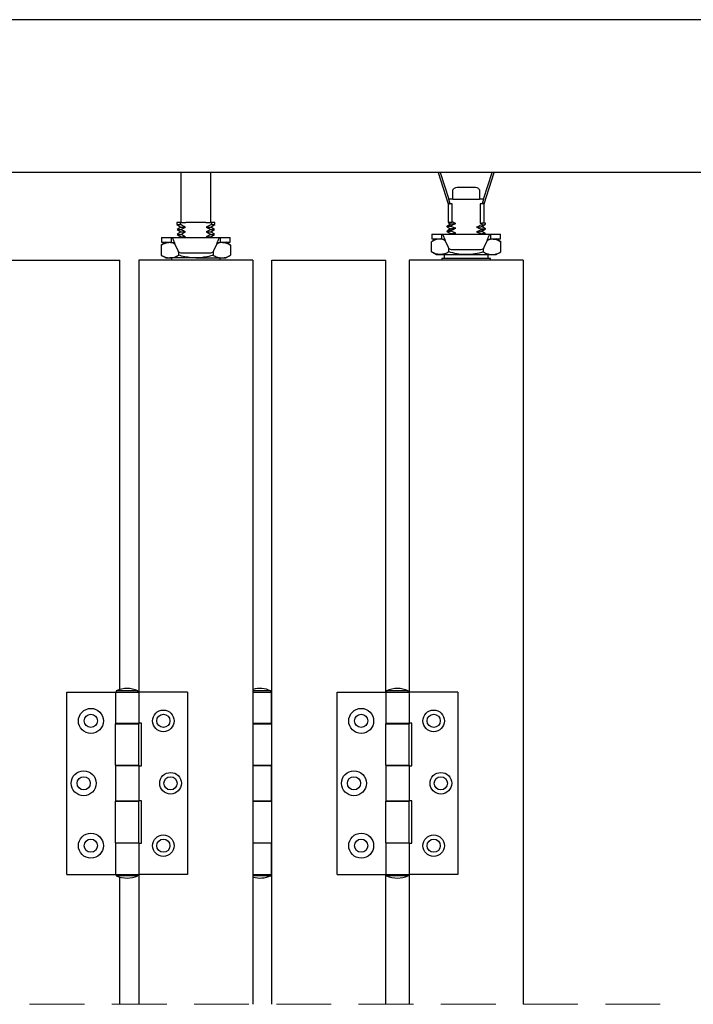
# Model space of a CAD drawing. Units: millimetres. Extents: x 4 to 634, y 11 to 716.
# Drawn here: x 272 to 303, y 336 to 382 of the extents above; entities that cross this region are included whole.
import ezdxf

# ---------------------------------------------------------------- set-up
doc = ezdxf.new("R2010")
doc.units = ezdxf.units.MM
doc.header["$LTSCALE"] = 2
doc.linetypes.add('HIDDEN', pattern=[1.905, 1.27, -0.635])

msp = doc.modelspace()

# ---------------------------------------------------------------- linework, layer by layer
at = {"color": 7, "linetype": 'Continuous', "lineweight": 25}
for p, q in [((325.181, 381.7724), (245.3986, 381.7724)), ((325.181, 374.6946), (245.3986, 374.6946)), ((279.3238, 374.6946), (279.3238, 372.3891)), ((280.7067, 372.3891), (280.7067, 374.6946)), ((291.2365, 374.6946), (291.7041, 373.2409)), ((291.3394, 374.6946), (291.7355, 373.4631)), ((293.3393, 373.4631), (293.7355, 374.6946)), ((293.3708, 373.2409), (293.8384, 374.6946)), ((291.9163, 373.4631), (291.9163, 373.852)), ((292.1689, 374.0186), (292.9059, 374.0186)), ((293.1586, 373.852), (293.1586, 373.4631)), ((291.8008, 373.2409), (291.7294, 373.4631)), ((291.7294, 373.4631), (291.7355, 373.4631)), ((291.9163, 373.4631), (291.7355, 373.4631)), ((291.9163, 373.4631), (293.1586, 373.4631)), ((293.3393, 373.4631), (293.1586, 373.4631)), ((293.3455, 373.4631), (293.274, 373.2409)), ((293.3393, 373.4631), (293.3455, 373.4631)), ((291.7041, 373.2409), (291.7041, 372.3783)), ((291.7594, 373.2409), (291.8008, 373.2409)), ((291.888, 373.2409), (291.8008, 373.2409)), ((291.888, 372.4023), (291.888, 373.2409)), ((293.274, 373.2409), (293.1869, 373.2409)), ((293.1869, 373.2409), (293.1869, 372.352)), ((293.3155, 373.2409), (293.274, 373.2409)), ((293.3708, 372.352), (293.3708, 373.2409)), ((279.1333, 372.3891), (279.1333, 372.2951)), ((279.2935, 372.3891), (279.1333, 372.3891)), ((279.1333, 372.2951), (279.3164, 372.1669)), ((279.1333, 372.2951), (279.2935, 372.2951)), ((279.3164, 372.1669), (279.1577, 372.0558)), ((279.1577, 372.0558), (279.3164, 371.9447)), ((279.1577, 372.0558), (279.3236, 372.0558)), ((279.2935, 372.3891), (279.2935, 372.2951)), ((279.2935, 372.3891), (279.545, 372.3891)), ((279.3164, 372.1669), (279.5342, 372.1669)), ((279.3236, 372.0558), (279.5342, 372.1669)), ((280.4854, 372.3891), (279.545, 372.3891)), ((280.4854, 372.3891), (280.7369, 372.3891)), ((280.7369, 372.2951), (280.4962, 372.1669)), ((280.4962, 372.1669), (280.714, 372.1669)), ((280.7068, 372.0558), (280.4962, 371.9447)), ((280.7068, 372.0558), (280.8727, 372.0558)), ((280.714, 372.1669), (280.8972, 372.2951)), ((280.8727, 372.0558), (280.714, 372.1669)), ((280.714, 371.9447), (280.8727, 372.0558)), ((280.7369, 372.3891), (280.7369, 372.2951)), ((280.8972, 372.3891), (280.7369, 372.3891)), ((280.7369, 372.2951), (280.8972, 372.2951)), ((280.8972, 372.2951), (280.8972, 372.3891)), ((291.6486, 372.2051), (291.6486, 372.1882)), ((291.8181, 372.2104), (291.8181, 372.2273)), ((293.1869, 372.352), (293.2567, 372.352)), ((293.2567, 372.352), (293.2567, 372.2771)), ((293.4263, 372.352), (293.2567, 372.352)), ((293.2567, 372.0718), (293.2567, 372.0548)), ((293.4263, 372.2993), (293.4263, 372.352)), ((293.4263, 372.077), (293.4263, 372.094)), ((278.4277, 371.6862), (278.4277, 371.464)), ((278.4277, 371.6862), (278.5747, 371.6862)), ((278.5747, 371.6862), (278.8944, 371.6862)), ((278.8944, 371.6862), (281.136, 371.6862)), ((278.8944, 371.464), (278.8944, 371.6862)), ((279.3164, 371.9447), (279.1577, 371.8336)), ((279.1577, 371.8336), (279.3164, 371.7224)), ((279.1577, 371.8336), (279.3236, 371.8336)), ((279.3164, 371.7224), (279.2647, 371.6862)), ((279.3164, 371.9447), (279.5342, 371.9447)), ((279.3164, 371.7224), (279.5342, 371.7224)), ((279.3236, 371.8336), (279.5342, 371.9447)), ((279.4656, 371.6862), (279.5342, 371.7224)), ((280.4962, 371.9447), (280.714, 371.9447)), ((280.7068, 371.8336), (280.4962, 371.7224)), ((280.4962, 371.7224), (280.714, 371.7224)), ((280.7068, 371.8336), (280.8727, 371.8336)), ((280.8727, 371.8336), (280.714, 371.9447)), ((280.714, 371.7224), (280.8727, 371.8336)), ((280.7657, 371.6862), (280.714, 371.7224)), ((281.136, 371.6862), (281.136, 371.464)), ((281.136, 371.6862), (281.4558, 371.6862)), ((281.4558, 371.6862), (281.6027, 371.6862)), ((281.6027, 371.464), (281.6027, 371.6862)), ((291.1486, 371.6182), (290.9337, 371.4942)), ((290.9499, 371.8404), (290.9499, 371.6182)), ((290.9499, 371.8404), (291.0969, 371.8404)), ((290.9499, 371.6182), (291.0969, 371.6182)), ((291.0969, 371.8404), (291.4166, 371.8404)), ((291.0969, 371.6182), (291.4166, 371.6182)), ((291.4886, 371.5926), (291.3346, 371.6182)), ((291.4166, 371.6182), (291.4166, 371.8404)), ((291.4166, 371.8404), (293.6583, 371.8404)), ((291.6486, 371.9829), (291.6486, 371.9659)), ((291.8299, 371.8669), (291.7842, 371.8404)), ((291.8181, 371.9881), (291.8181, 372.0051)), ((293.2567, 371.8496), (293.2567, 371.8404)), ((293.4036, 371.8404), (293.4242, 371.8523)), ((293.4166, 371.8523), (293.4263, 371.8548)), ((293.4263, 371.8548), (293.4263, 371.8718)), ((293.6022, 371.601), (293.7403, 371.6182)), ((293.6583, 371.8404), (293.6583, 371.6182)), ((293.6583, 371.8404), (293.978, 371.8404)), ((293.6583, 371.6182), (293.978, 371.6182)), ((294.1412, 371.4942), (293.9263, 371.6182)), ((293.978, 371.8404), (294.1249, 371.8404)), ((293.978, 371.6182), (294.1249, 371.6182)), ((294.1249, 371.6182), (294.1249, 371.8404)), ((278.6263, 371.464), (278.4115, 371.34)), ((278.4115, 371.34), (278.4115, 370.8659)), ((278.4277, 371.464), (278.5747, 371.464)), ((278.5747, 371.464), (278.8944, 371.464)), ((279.0399, 371.3751), (279.1767, 371.0797)), ((280.8538, 371.0797), (280.9906, 371.3751)), ((281.064, 371.4384), (281.218, 371.464)), ((281.1263, 371.4756), (281.126, 371.4756)), ((281.1263, 371.464), (281.1263, 371.4756)), ((281.136, 371.464), (281.4558, 371.464)), ((281.619, 371.34), (281.4041, 371.464)), ((281.4558, 371.464), (281.6027, 371.464)), ((281.619, 371.34), (281.619, 370.8659)), ((290.9337, 371.02), (290.9337, 371.4942)), ((291.5621, 371.5293), (291.6989, 371.2339)), ((291.7356, 371.02), (291.7356, 371.1829)), ((291.8501, 371.1373), (293.2247, 371.1373)), ((293.3393, 371.02), (293.3393, 371.1829)), ((293.376, 371.2339), (293.5128, 371.5293)), ((294.1412, 371.02), (294.1412, 371.4942)), ((278.4115, 370.8659), (278.6263, 370.7418)), ((278.6263, 370.7418), (278.8124, 370.7418)), ((280.0152, 370.7418), (278.8124, 370.7418)), ((278.8863, 370.7418), (278.8863, 370.6391)), ((279.2134, 371.0287), (279.2134, 370.8659)), ((279.3279, 370.9831), (280.7025, 370.9831)), ((280.0152, 370.7418), (281.218, 370.7418)), ((280.8171, 371.0287), (280.8171, 370.8659)), ((281.1441, 370.6391), (281.1441, 370.7418)), ((281.218, 370.7418), (281.4041, 370.7418)), ((281.4041, 370.7418), (281.619, 370.8659)), ((290.9337, 371.02), (291.1486, 370.896)), ((291.1486, 370.896), (291.3346, 370.896)), ((291.3346, 370.896), (292.5374, 370.896)), ((291.4085, 370.7196), (291.4085, 370.6391)), ((292.6006, 370.7196), (291.4085, 370.7196)), ((291.5152, 370.896), (291.5152, 370.7196)), ((292.5374, 370.896), (293.7403, 370.896)), ((293.6663, 370.7196), (292.6006, 370.7196)), ((293.5597, 370.7196), (293.5597, 370.896)), ((293.6663, 370.6391), (293.6663, 370.7196)), ((293.7403, 370.896), (293.9263, 370.896)), ((293.9263, 370.896), (294.1412, 371.02)), ((271.2208, 370.6391), (276.4986, 370.6391)), ((276.4986, 350.7577), (276.4986, 370.6391)), ((277.3763, 370.6391), (277.3763, 350.6391)), ((282.6541, 370.6391), (277.3763, 370.6391)), ((282.6541, 370.6391), (282.6541, 336.1828)), ((283.5319, 336.1828), (283.5319, 370.6391)), ((283.5319, 370.6391), (288.8097, 370.6391)), ((288.8097, 350.6391), (288.8097, 370.6391)), ((295.1763, 370.6391), (289.8986, 370.6391)), ((289.8986, 370.6391), (289.8986, 350.6391)), ((295.1763, 370.6391), (295.1763, 336.1828)), ((274.0416, 342.1946), (274.0416, 350.6391)), ((274.0416, 350.6391), (276.2874, 350.6391)), ((276.2874, 350.6391), (276.2874, 349.1946)), ((276.2874, 350.6391), (277.3763, 350.6391)), ((276.3319, 350.6946), (276.3319, 350.6391)), ((276.4666, 350.6946), (276.3319, 350.6946)), ((277.3319, 350.6946), (276.4666, 350.6946)), ((277.3319, 350.6391), (277.3319, 350.6946)), ((277.3763, 350.6391), (277.3763, 349.1946)), ((279.6222, 350.6391), (277.3763, 350.6391)), ((279.6222, 350.6391), (279.6222, 342.1946)), ((283.4874, 350.6946), (282.6541, 350.6946)), ((282.6541, 350.6391), (283.5158, 350.6391)), ((283.4874, 350.6391), (283.4874, 350.6946)), ((283.5158, 349.1668), (283.5158, 350.6391)), ((283.5319, 350.6391), (283.5158, 350.6391)), ((286.5638, 342.1946), (286.5638, 350.6391)), ((286.5638, 350.6391), (288.8097, 350.6391)), ((288.8097, 350.6391), (288.8097, 349.1946)), ((288.8097, 350.6391), (289.8986, 350.6391)), ((288.8541, 350.6946), (288.8541, 350.6391)), ((288.9888, 350.6946), (288.8541, 350.6946)), ((289.8541, 350.6946), (288.9888, 350.6946)), ((289.8541, 350.6391), (289.8541, 350.6946)), ((289.8986, 350.6391), (289.8986, 349.1946)), ((292.1444, 350.6391), (289.8986, 350.6391)), ((292.1444, 350.6391), (292.1444, 342.1946)), ((276.2874, 349.1946), (276.8319, 349.1946)), ((276.2874, 347.2502), (276.2874, 349.1668)), ((276.2874, 349.1668), (277.3763, 349.1668)), ((276.3036, 349.1668), (276.3036, 349.1946)), ((276.4986, 349.1946), (276.4986, 349.1668)), ((276.8319, 349.1946), (277.3763, 349.1946)), ((277.1652, 349.1668), (277.1652, 349.1946)), ((277.3763, 349.1946), (277.3763, 349.1668)), ((277.4938, 349.1946), (277.3763, 349.1946)), ((277.3763, 347.2502), (277.3763, 349.1668)), ((277.4938, 347.2224), (277.4938, 349.1946)), ((282.6541, 349.1946), (282.9874, 349.1946)), ((282.6541, 349.1668), (283.3626, 349.1668)), ((282.9874, 349.1946), (283.5158, 349.1946)), ((283.3208, 349.1668), (283.3208, 349.1946)), ((283.3626, 349.1668), (283.5158, 349.1668)), ((288.8097, 349.1946), (289.3541, 349.1946)), ((288.8097, 347.2502), (288.8097, 349.1668)), ((288.8097, 349.1668), (289.8986, 349.1668)), ((288.8258, 349.1668), (288.8258, 349.1946)), ((289.0208, 349.1946), (289.0208, 349.1668)), ((289.3541, 349.1946), (289.8986, 349.1946)), ((289.6874, 349.1668), (289.6874, 349.1946)), ((289.8986, 349.1946), (289.8986, 349.1668)), ((290.016, 349.1946), (289.8986, 349.1946)), ((289.8986, 347.2502), (289.8986, 349.1668)), ((290.016, 347.2224), (290.016, 349.1946)), ((276.2874, 347.2502), (277.3763, 347.2502)), ((276.2874, 347.2224), (276.2874, 345.6113)), ((276.8319, 347.2224), (276.2874, 347.2224)), ((276.3036, 347.2224), (276.3036, 347.2502)), ((276.4986, 347.2502), (276.4986, 347.2224)), ((277.3763, 347.2224), (276.8319, 347.2224)), ((277.1652, 347.2224), (277.1652, 347.2502)), ((277.3763, 347.2502), (277.3763, 347.2224)), ((277.3763, 347.2224), (277.3763, 345.6113)), ((277.3763, 347.2224), (277.4938, 347.2224)), ((282.6541, 347.2502), (283.3626, 347.2502)), ((282.9874, 347.2224), (282.6541, 347.2224)), ((283.5158, 347.2224), (282.9874, 347.2224)), ((283.3208, 347.2224), (283.3208, 347.2502)), ((283.3626, 347.2502), (283.5158, 347.2502)), ((283.5158, 345.5835), (283.5158, 347.2502)), ((288.8097, 347.2502), (289.8986, 347.2502)), ((288.8097, 347.2224), (288.8097, 345.6113)), ((289.3541, 347.2224), (288.8097, 347.2224)), ((288.8258, 347.2224), (288.8258, 347.2502)), ((289.0208, 347.2502), (289.0208, 347.2224)), ((289.8986, 347.2224), (289.3541, 347.2224)), ((289.6874, 347.2224), (289.6874, 347.2502)), ((289.8986, 347.2502), (289.8986, 347.2224)), ((289.8986, 347.2224), (289.8986, 345.6113)), ((289.8986, 347.2224), (290.016, 347.2224)), ((276.2874, 345.6113), (276.8319, 345.6113)), ((276.2874, 343.6668), (276.2874, 345.5835)), ((276.2874, 345.5835), (277.3763, 345.5835)), ((276.3036, 345.5835), (276.3036, 345.6113)), ((276.4986, 345.6113), (276.4986, 345.5835)), ((276.8319, 345.6113), (277.3763, 345.6113)), ((277.1652, 345.5835), (277.1652, 345.6113)), ((277.3763, 345.6113), (277.3763, 345.5835)), ((277.4938, 345.6113), (277.3763, 345.6113)), ((277.3763, 343.6668), (277.3763, 345.5835)), ((277.4938, 343.6391), (277.4938, 345.6113)), ((282.6541, 345.6113), (282.9874, 345.6113)), ((282.6541, 345.5835), (283.3626, 345.5835)), ((282.9874, 345.6113), (283.5158, 345.6113)), ((283.3208, 345.5835), (283.3208, 345.6113)), ((283.3626, 345.5835), (283.5158, 345.5835)), ((288.8097, 345.6113), (289.3541, 345.6113)), ((288.8097, 343.6668), (288.8097, 345.5835)), ((288.8097, 345.5835), (289.8986, 345.5835)), ((288.8258, 345.5835), (288.8258, 345.6113)), ((289.0208, 345.6113), (289.0208, 345.5835)), ((289.3541, 345.6113), (289.8986, 345.6113)), ((289.6874, 345.5835), (289.6874, 345.6113)), ((289.8986, 345.6113), (289.8986, 345.5835)), ((290.016, 345.6113), (289.8986, 345.6113)), ((289.8986, 343.6668), (289.8986, 345.5835)), ((290.016, 343.6391), (290.016, 345.6113)), ((276.2874, 343.6668), (277.3763, 343.6668)), ((276.2874, 343.6391), (276.2874, 342.1946)), ((276.8319, 343.6391), (276.2874, 343.6391)), ((276.3036, 343.6391), (276.3036, 343.6668)), ((276.4986, 343.6668), (276.4986, 343.6391)), ((277.3763, 343.6391), (276.8319, 343.6391)), ((277.1652, 343.6391), (277.1652, 343.6668)), ((277.3763, 343.6668), (277.3763, 343.6391)), ((277.3763, 343.6391), (277.3763, 342.1946)), ((277.3763, 343.6391), (277.4938, 343.6391)), ((282.6541, 343.6668), (283.3626, 343.6668)), ((282.9874, 343.6391), (282.6541, 343.6391)), ((283.5158, 343.6391), (282.9874, 343.6391)), ((283.3208, 343.6391), (283.3208, 343.6668)), ((283.3626, 343.6668), (283.5158, 343.6668)), ((283.5158, 342.1946), (283.5158, 343.6668)), ((288.8097, 343.6668), (289.8986, 343.6668)), ((288.8097, 343.6391), (288.8097, 342.1946)), ((289.3541, 343.6391), (288.8097, 343.6391)), ((288.8258, 343.6391), (288.8258, 343.6668)), ((289.0208, 343.6668), (289.0208, 343.6391)), ((289.8986, 343.6391), (289.3541, 343.6391)), ((289.6874, 343.6391), (289.6874, 343.6668)), ((289.8986, 343.6668), (289.8986, 343.6391)), ((289.8986, 343.6391), (289.8986, 342.1946)), ((289.8986, 343.6391), (290.016, 343.6391)), ((274.0416, 342.1946), (276.2874, 342.1946)), ((276.2874, 342.1946), (277.3763, 342.1946)), ((276.3319, 342.1946), (276.3319, 342.1391)), ((276.4666, 342.1391), (276.3319, 342.1391)), ((277.3319, 342.1391), (276.4666, 342.1391)), ((276.4986, 336.1828), (276.4986, 342.076)), ((277.3319, 342.1391), (277.3319, 342.1946)), ((277.3763, 342.1946), (277.3763, 336.1828)), ((279.6222, 342.1946), (277.3763, 342.1946)), ((282.6541, 342.1946), (283.5158, 342.1946)), ((283.4874, 342.1391), (282.6541, 342.1391)), ((283.4874, 342.1391), (283.4874, 342.1946)), ((283.5319, 342.1946), (283.5158, 342.1946)), ((286.5638, 342.1946), (288.8097, 342.1946)), ((288.8097, 336.1828), (288.8097, 342.1946)), ((288.8097, 342.1946), (289.8986, 342.1946)), ((288.8541, 342.1946), (288.8541, 342.1391)), ((288.9888, 342.1391), (288.8541, 342.1391)), ((289.8541, 342.1391), (288.9888, 342.1391)), ((289.8541, 342.1391), (289.8541, 342.1946)), ((289.8986, 342.1946), (289.8986, 336.1828)), ((292.1444, 342.1946), (289.8986, 342.1946))]:
    msp.add_line(p, q, dxfattribs=at)
at = {"color": 7, "linetype": 'HIDDEN', "lineweight": 18}
msp.add_line((301.5263, 336.1828), (239.6152, 336.1828), dxfattribs=at)
at = {"color": 7, "linetype": 'Continuous', "lineweight": 25, "flags": 128}
for points in [[(291.7594, 373.2409), (291.7288, 373.28), (291.7103, 373.28), (291.7041, 373.2409)], [(293.3708, 373.2409), (293.3646, 373.28), (293.346, 373.28), (293.3155, 373.2409)]]:
    msp.add_lwpolyline(points, dxfattribs=at)
at = {"color": 7, "linetype": 'Continuous', "lineweight": 25}
for centre, radius in [((275.1527, 349.3057), 0.5778), ((278.5111, 349.3057), 0.5), ((287.6749, 349.3057), 0.5778), ((291.0333, 349.3057), 0.5), ((275.1527, 349.3057), 0.3056), ((278.5111, 349.3057), 0.3056), ((287.6749, 349.3057), 0.3056), ((291.0333, 349.3057), 0.3056), ((274.8193, 346.4169), 0.5778), ((287.3416, 346.4169), 0.5778), ((274.8194, 346.4169), 0.3056), ((278.8444, 346.4169), 0.5), ((278.8444, 346.4168), 0.3056), ((287.3416, 346.4169), 0.3056), ((291.3666, 346.4169), 0.5), ((291.3666, 346.4168), 0.3056), ((275.1527, 343.528), 0.5778), ((275.1527, 343.528), 0.3056), ((278.5111, 343.528), 0.5), ((278.5111, 343.528), 0.3056), ((287.6749, 343.528), 0.5778), ((287.6749, 343.528), 0.3056), ((291.0333, 343.528), 0.5), ((291.0333, 343.528), 0.3056)]:
    msp.add_circle(centre, radius, dxfattribs=at)
for centre, radius, start, end in [((291.8501, 371.3039), 0.1667, 204.85099, 269.9997), ((293.2247, 371.3039), 0.1667, 270.0003, 335.14901), ((279.3279, 371.1498), 0.1667, 204.85099, 269.9997), ((280.7025, 371.1498), 0.1667, 270.0003, 335.14901), ((276.8319, 349.6251), 1.1806, 64.94431, 115.05569), ((282.9874, 349.6251), 1.1806, 64.94323, 106.39977), ((289.3541, 349.6251), 1.1806, 64.94431, 115.05569), ((276.8319, 343.2085), 1.1805, 244.94142, 295.05858), ((282.9874, 343.2084), 1.1805, 253.59772, 295.05928), ((289.3541, 343.2085), 1.1805, 244.94142, 295.05858)]:
    msp.add_arc(centre, radius, start, end, dxfattribs=at)
for points, knots in [([(291.9163, 373.852), (291.9179, 373.8671), (291.9212, 373.8973), (291.9478, 373.941), (291.9954, 373.9822), (292.0726, 374.0136), (292.1345, 374.0168), (292.1689, 374.0186)], [0, 0, 0, 0, 0.1349881, 0.2695018, 0.4466554, 0.6925167, 1, 1, 1, 1]), ([(292.9059, 374.0186), (292.947, 374.0161), (293.0116, 374.0122), (293.0882, 373.976), (293.1311, 373.9362), (293.1547, 373.8934), (293.1574, 373.8649), (293.1586, 373.852)], [0, 0, 0, 0, 0.3653864, 0.5741983, 0.7453586, 0.8841599, 1, 1, 1, 1]), ([(279.5342, 372.1669), (279.5174, 372.1751), (279.4357, 372.2151), (279.3564, 372.2597), (279.2935, 372.2951)], [0, 0, 0, 0, 0.2062142, 1, 1, 1, 1]), ([(279.5342, 371.9447), (279.5172, 371.953), (279.4459, 371.9879), (279.3765, 372.0264), (279.3236, 372.0558)], [0, 0, 0, 0, 0.2381507, 1, 1, 1, 1]), ([(280.4962, 372.1669), (280.5132, 372.1586), (280.5845, 372.1237), (280.6539, 372.0851), (280.7068, 372.0558)], [0, 0, 0, 0, 0.2381446, 1, 1, 1, 1]), ([(291.6608, 372.1856), (291.6558, 372.1865), (291.6328, 372.1901), (291.7475, 372.2085), (291.7881, 372.2096), (291.8181, 372.2104)], [0, 0, 0, 0, 0.0680589, 0.3117909, 1, 1, 1, 1]), ([(291.8181, 372.2273), (291.7757, 372.2261), (291.7181, 372.2245), (291.663, 372.2091), (291.6486, 372.2051)], [0, 0, 0, 0, 0.7384645, 1, 1, 1, 1]), ([(291.6507, 372.1856), (291.6805, 372.1684), (291.7381, 372.1351), (291.7958, 372.1017), (291.8237, 372.0855)], [0, 0, 0, 0, 0.5160101, 1, 1, 1, 1]), ([(291.8299, 372.3113), (291.8, 372.294), (291.7404, 372.2595), (291.6807, 372.2249), (291.6508, 372.2077)], [0, 0, 0, 0, 0.4998835, 1, 1, 1, 1]), ([(291.8299, 372.0891), (291.8, 372.0718), (291.7404, 372.0373), (291.6807, 372.0027), (291.6508, 371.9854)], [0, 0, 0, 0, 0.49988799, 1, 1, 1, 1]), ([(291.7159, 372.3756), (291.7111, 372.3765), (291.6873, 372.3809), (291.8123, 372.3998), (291.8559, 372.4012), (291.888, 372.4023)], [0, 0, 0, 0, 0.0609612, 0.3067314, 1, 1, 1, 1]), ([(291.7135, 372.3715), (291.7223, 372.3664), (291.7591, 372.3452), (291.7958, 372.3239), (291.8237, 372.3077)], [0, 0, 0, 0, 0.2402016, 1, 1, 1, 1]), ([(291.8181, 372.2273), (291.8467, 372.2412), (291.9001, 372.2672), (291.9789, 372.3038), (292.0295, 372.3259), (292.0548, 372.337)], [0, 0, 0, 0, 0.3653522, 0.6827069, 1, 1, 1, 1]), ([(292.0548, 372.1148), (292.0187, 372.1281), (291.9577, 372.1508), (291.8791, 372.1836), (291.8365, 372.2023), (291.8181, 372.2104)], [0, 0, 0, 0, 0.4521881, 0.7647742, 1, 1, 1, 1]), ([(291.8181, 372.0051), (291.8467, 372.019), (291.9001, 372.0449), (291.9789, 372.0816), (292.0295, 372.1037), (292.0548, 372.1148)], [0, 0, 0, 0, 0.3653521, 0.6827127, 1, 1, 1, 1]), ([(291.8397, 372.3112), (291.8532, 372.3149), (291.9167, 372.3324), (291.99, 372.3323), (292.0482, 372.3365), (292.0548, 372.337)], [0, 0, 0, 0, 0.1925316, 0.90921051, 1, 1, 1, 1]), ([(291.8397, 372.089), (291.8532, 372.0927), (291.9167, 372.1102), (291.99, 372.1101), (292.0482, 372.1143), (292.0548, 372.1148)], [0, 0, 0, 0, 0.1925284, 0.9092065, 1, 1, 1, 1]), ([(292.0548, 372.337), (292.0187, 372.3503), (291.9627, 372.371), (291.9076, 372.3941), (291.888, 372.4023)], [0, 0, 0, 0, 0.6445614, 1, 1, 1, 1]), ([(293.2567, 372.2771), (293.2282, 372.2632), (293.1748, 372.2372), (293.096, 372.2005), (293.0454, 372.1784), (293.0201, 372.1674)], [0, 0, 0, 0, 0.3653363, 0.6826126, 1, 1, 1, 1]), ([(293.0201, 372.1674), (293.0267, 372.1679), (293.0849, 372.172), (293.159, 372.172), (293.2233, 372.1899), (293.2376, 372.1938)], [0, 0, 0, 0, 0.08986812, 0.79821529, 1, 1, 1, 1]), ([(293.0201, 372.1674), (293.0562, 372.154), (293.1172, 372.1314), (293.1957, 372.0985), (293.2384, 372.0798), (293.2567, 372.0718)], [0, 0, 0, 0, 0.4522742, 0.7647812, 1, 1, 1, 1]), ([(293.2567, 372.0548), (293.2282, 372.0409), (293.1748, 372.015), (293.096, 371.9783), (293.0454, 371.9562), (293.0201, 371.9452)], [0, 0, 0, 0, 0.3653582, 0.6826205, 1, 1, 1, 1]), ([(293.2462, 372.1937), (293.2758, 372.2109), (293.3351, 372.2452), (293.3945, 372.2796), (293.4242, 372.2968)], [0, 0, 0, 0, 0.4998284, 1, 1, 1, 1]), ([(293.2462, 371.9715), (293.2758, 371.9886), (293.3351, 372.023), (293.3945, 372.0574), (293.4242, 372.0745)], [0, 0, 0, 0, 0.4998511, 1, 1, 1, 1]), ([(293.4241, 372.0966), (293.3946, 372.1136), (293.337, 372.147), (293.2793, 372.1803), (293.2512, 372.1966)], [0, 0, 0, 0, 0.51130433, 1, 1, 1, 1]), ([(293.2567, 372.2771), (293.2992, 372.2783), (293.3567, 372.2799), (293.4119, 372.2953), (293.4263, 372.2993)], [0, 0, 0, 0, 0.7383543, 1, 1, 1, 1]), ([(293.414, 372.0965), (293.419, 372.0957), (293.4421, 372.092), (293.3274, 372.0736), (293.2867, 372.0726), (293.2567, 372.0718)], [0, 0, 0, 0, 0.0685865, 0.3122868, 1, 1, 1, 1]), ([(293.2567, 372.0548), (293.2992, 372.056), (293.3567, 372.0577), (293.4119, 372.073), (293.4263, 372.077)], [0, 0, 0, 0, 0.7383404, 1, 1, 1, 1]), ([(278.8944, 371.6862), (278.9075, 371.6793), (278.9436, 371.6599), (278.971, 371.584), (279.0066, 371.4897), (279.0283, 371.4152), (279.0399, 371.3751)], [0, 0, 0, 0, 0.1233715, 0.3411529, 0.6461177, 1, 1, 1, 1]), ([(279.5342, 371.7224), (279.5172, 371.7308), (279.4459, 371.7657), (279.3765, 371.8042), (279.3236, 371.8336)], [0, 0, 0, 0, 0.2381489, 1, 1, 1, 1]), ([(280.4962, 371.9447), (280.5132, 371.9363), (280.5845, 371.9014), (280.6539, 371.8629), (280.7068, 371.8336)], [0, 0, 0, 0, 0.2381728, 1, 1, 1, 1]), ([(280.4962, 371.7224), (280.5133, 371.7143), (280.5373, 371.7027), (280.5608, 371.69), (280.5676, 371.6862)], [0, 0, 0, 0, 0.7089518, 1, 1, 1, 1]), ([(280.9906, 371.3751), (281.0022, 371.4152), (281.0239, 371.4897), (281.0594, 371.584), (281.0868, 371.6599), (281.123, 371.6793), (281.136, 371.6862)], [0, 0, 0, 0, 0.3538815, 0.6588457, 0.8766266, 1, 1, 1, 1]), ([(291.3346, 371.6182), (291.3251, 371.618), (291.2523, 371.6169), (291.1113, 371.5875), (290.9944, 371.526), (290.9337, 371.4942)], [0, 0, 0, 0, 0.0673568, 0.5160453, 1, 1, 1, 1]), ([(291.4166, 371.8404), (291.4297, 371.8334), (291.4658, 371.8141), (291.4932, 371.7381), (291.5288, 371.6439), (291.5505, 371.5694), (291.5621, 371.5293)], [0, 0, 0, 0, 0.12336778, 0.34117803, 0.64613149, 1, 1, 1, 1]), ([(291.4166, 371.6182), (291.429, 371.6167), (291.4551, 371.6136), (291.4916, 371.5919), (291.527, 371.5631), (291.5501, 371.5408), (291.5621, 371.5293)], [0, 0, 0, 0, 0.2121494, 0.4481941, 0.7143633, 1, 1, 1, 1]), ([(291.6608, 371.9634), (291.6558, 371.9642), (291.6328, 371.9679), (291.7475, 371.9863), (291.7881, 371.9874), (291.8181, 371.9881)], [0, 0, 0, 0, 0.0680425, 0.3117941, 1, 1, 1, 1]), ([(291.8181, 372.0051), (291.7757, 372.0039), (291.7181, 372.0022), (291.663, 371.9869), (291.6486, 371.9829)], [0, 0, 0, 0, 0.73845257, 1, 1, 1, 1]), ([(291.6507, 371.9634), (291.6805, 371.9462), (291.7381, 371.9128), (291.7958, 371.8794), (291.8237, 371.8633)], [0, 0, 0, 0, 0.5160426, 1, 1, 1, 1]), ([(292.0548, 371.8925), (292.0187, 371.9059), (291.9577, 371.9285), (291.8791, 371.9614), (291.8365, 371.9801), (291.8181, 371.9881)], [0, 0, 0, 0, 0.4521666, 0.7647746, 1, 1, 1, 1]), ([(291.8397, 371.8667), (291.8532, 371.8705), (291.9167, 371.888), (291.99, 371.8879), (292.0482, 371.8921), (292.0548, 371.8925)], [0, 0, 0, 0, 0.1925321, 0.9092067, 1, 1, 1, 1]), ([(291.9388, 371.8404), (291.9522, 371.8467), (291.9906, 371.8646), (292.0295, 371.8815), (292.0548, 371.8925)], [0, 0, 0, 0, 0.3492078, 1, 1, 1, 1]), ([(293.0201, 371.9452), (293.0267, 371.9456), (293.0849, 371.9498), (293.159, 371.9498), (293.2233, 371.9676), (293.2376, 371.9716)], [0, 0, 0, 0, 0.0898725, 0.7982159, 1, 1, 1, 1]), ([(293.0201, 371.9452), (293.0562, 371.9318), (293.1172, 371.9092), (293.1957, 371.8763), (293.2384, 371.8576), (293.2567, 371.8496)], [0, 0, 0, 0, 0.4522628, 0.7647763, 1, 1, 1, 1]), ([(293.4241, 371.8743), (293.3946, 371.8914), (293.337, 371.9247), (293.2793, 371.9581), (293.2512, 371.9743)], [0, 0, 0, 0, 0.511328, 1, 1, 1, 1]), ([(293.414, 371.8743), (293.419, 371.8735), (293.4421, 371.8698), (293.3274, 371.8514), (293.2867, 371.8503), (293.2567, 371.8496)], [0, 0, 0, 0, 0.0685859, 0.3122994, 1, 1, 1, 1]), ([(293.5128, 371.5293), (293.5244, 371.5694), (293.5461, 371.6439), (293.5817, 371.7381), (293.6091, 371.8141), (293.6452, 371.8334), (293.6583, 371.8404)], [0, 0, 0, 0, 0.3538688, 0.6588221, 0.8766327, 1, 1, 1, 1]), ([(293.5128, 371.5293), (293.5247, 371.5408), (293.5479, 371.5631), (293.5833, 371.5919), (293.6198, 371.6136), (293.6459, 371.6167), (293.6583, 371.6182)], [0, 0, 0, 0, 0.2856377, 0.5518059, 0.7878519, 1, 1, 1, 1]), ([(293.7403, 371.6182), (293.7769, 371.6162), (293.9185, 371.6086), (294.0464, 371.5429), (294.1412, 371.4942)], [0, 0, 0, 0, 0.2590398, 1, 1, 1, 1]), ([(278.4115, 371.34), (278.4755, 371.3746), (278.601, 371.4425), (278.7429, 371.457), (278.8124, 371.464)], [0, 0, 0, 0, 0.5103258, 1, 1, 1, 1]), ([(278.8124, 371.464), (278.8219, 371.464), (278.874, 371.4635), (278.9246, 371.4498), (278.9659, 371.4386)], [0, 0, 0, 0, 0.1828369, 1, 1, 1, 1]), ([(278.8944, 371.464), (278.9068, 371.4626), (278.9329, 371.4594), (278.9694, 371.4378), (279.0048, 371.4089), (279.0279, 371.3867), (279.0399, 371.3751)], [0, 0, 0, 0, 0.2121645, 0.4481859, 0.7144136, 1, 1, 1, 1]), ([(280.9906, 371.3751), (281.0025, 371.3867), (281.0257, 371.4089), (281.0611, 371.4378), (281.0976, 371.4594), (281.1237, 371.4626), (281.136, 371.464)], [0, 0, 0, 0, 0.2855849, 0.5518112, 0.7878314, 1, 1, 1, 1]), ([(281.218, 371.464), (281.2275, 371.4639), (281.3004, 371.4628), (281.4414, 371.4333), (281.5583, 371.3719), (281.619, 371.34)], [0, 0, 0, 0, 0.0672941, 0.5160452, 1, 1, 1, 1]), ([(278.4115, 370.8659), (278.4755, 370.8312), (278.6011, 370.7634), (278.7429, 370.7489), (278.8124, 370.7418)], [0, 0, 0, 0, 0.5103228, 1, 1, 1, 1]), ([(278.8124, 370.7418), (278.8219, 370.742), (278.8948, 370.7431), (279.0358, 370.7726), (279.1527, 370.834), (279.2134, 370.8659)], [0, 0, 0, 0, 0.0672942, 0.5159874, 1, 1, 1, 1]), ([(280.0152, 370.7418), (279.9423, 370.7436), (279.6709, 370.7505), (279.4066, 370.8171), (279.2134, 370.8659)], [0, 0, 0, 0, 0.2686211, 1, 1, 1, 1]), ([(280.8171, 370.8659), (280.7498, 370.8476), (280.5858, 370.8031), (280.3182, 370.7532), (280.1166, 370.7456), (280.0152, 370.7418)], [0, 0, 0, 0, 0.2572385, 0.6263678, 1, 1, 1, 1]), ([(280.8171, 370.8659), (280.8811, 370.8312), (281.0067, 370.7634), (281.1486, 370.7489), (281.218, 370.7418)], [0, 0, 0, 0, 0.5103229, 1, 1, 1, 1]), ([(281.218, 370.7418), (281.2275, 370.742), (281.3004, 370.7431), (281.4414, 370.7726), (281.5583, 370.834), (281.619, 370.8659)], [0, 0, 0, 0, 0.0672937, 0.5160485, 1, 1, 1, 1]), ([(291.3346, 370.896), (291.3251, 370.8961), (291.2523, 370.8972), (291.1113, 370.9267), (290.9944, 370.9882), (290.9337, 371.02)], [0, 0, 0, 0, 0.0673561, 0.5160485, 1, 1, 1, 1]), ([(291.7356, 371.02), (291.6715, 370.9854), (291.546, 370.9175), (291.4041, 370.9031), (291.3346, 370.896)], [0, 0, 0, 0, 0.5103236, 1, 1, 1, 1]), ([(292.5374, 370.896), (292.5184, 370.8961), (292.3745, 370.8972), (292.1031, 370.9243), (291.8588, 370.9879), (291.7356, 371.02)], [0, 0, 0, 0, 0.07007397, 0.53078696, 1, 1, 1, 1]), ([(293.3393, 371.02), (293.2091, 370.9854), (292.9462, 370.9154), (292.6745, 370.9025), (292.5374, 370.896)], [0, 0, 0, 0, 0.4954535, 1, 1, 1, 1]), ([(293.3393, 371.02), (293.3727, 371.0019), (293.4521, 370.9587), (293.5858, 370.9079), (293.6892, 370.8999), (293.7403, 370.896)], [0, 0, 0, 0, 0.2692534, 0.6393571, 1, 1, 1, 1]), ([(293.7403, 370.896), (293.7769, 370.898), (293.9185, 370.9056), (294.0464, 370.9713), (294.1412, 371.02)], [0, 0, 0, 0, 0.2590416, 1, 1, 1, 1])]:
    msp.add_open_spline(points, degree=3, knots=knots, dxfattribs=at)

doc.saveas('drawing.dxf')
